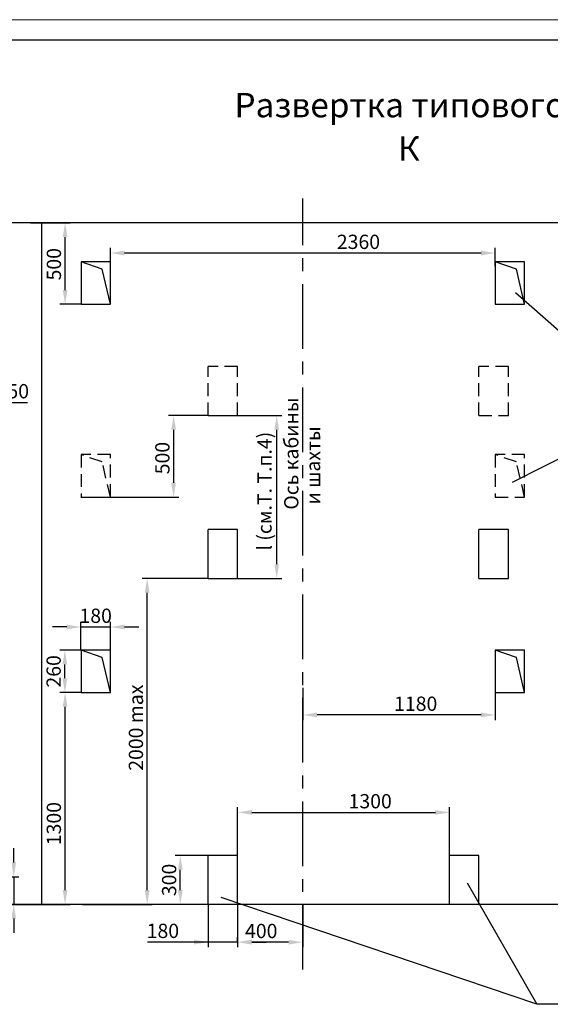
# Model space of a CAD drawing. Units: millimetres. Extents: x -766 to 1615, y 0 to 420.
# Drawn here: x 1198 to 1328, y 178 to 420 of the extents above; entities that cross this region are included whole.
import ezdxf
from ezdxf.enums import TextEntityAlignment as Align

# ---------------------------------------------------------------- set-up
doc = ezdxf.new("R2010")
doc.units = ezdxf.units.MM
doc.linetypes.add('CENTER', pattern=[50.8, 31.75, -6.35, 6.35, -6.35])
doc.linetypes.add('HIDDEN', pattern=[9.525, 6.35, -3.175])
doc.layers.add('ЕСКД_Оформление', color=1, linetype='Continuous', lineweight=13)
doc.styles.add('GOST', font='GOST_A (SAPR LM)_1.ttf')
doc.styles.add('ГОСТ 2.304', font='txt')
doc.dimstyles.new('ЕСКД$0', dxfattribs={"dimscale": 0, "dimtxt": 3.5, "dimasz": 3.5, "dimexe": 1.25, "dimexo": 0, "dimgap": 1, "dimtad": 1, "dimdec": 3, "dimtxsty": 'ГОСТ 2.304', "dimcen": 0, "dimclrd": 3, "dimclre": 1, "dimclrt": 3, "dimadec": 3, "dimazin": 2, "dimtp": 2e-08, "dimtfac": 0.5, "dimtdec": 4, "dimtmove": 0, "dimatfit": 3, "dimfxl": 1, "dimtolj": 1, "dimarcsym": 1})

# ---------------------------------------------------------------- blocks, each defined once
blk = doc.blocks.new('a2_2')
at = {"color": 1, "lineweight": 18}
blk.add_line((594, 420), (0, 420), dxfattribs=at)
blk.add_line((589, 415), (20, 415))
at = {"color": 3, "linetype": 'Continuous', "style": 'GOST'}
for tag, height, rotation, width, p, p2 in [('НОМЕР(ВЕРХНИЙ)', 7, 180, 1.127685, (88, 411.5), (22, 411.5)), ('PODP_F', 2.5, 90, 1.184069, (16, 53), (16, 64)), ('PODP_D', 2.5, 90, 1.16187, (19.5, 53), (19.5, 64)), ('FAM_OTD', 3.5, 90, 1.314457, (18.25, 30.96), (18.25, 52)), ('N_OTD', 3.5, 90, 2.090149, (18.25, 6), (18.25, 29)), ('N_izvech', 3.5, 0.0416, 1.398928, (422, 10.75), (443, 10.77)), ('PODP_izm', 3.5, 359.9588, 0.787593, (445, 10.75), (458, 10.74))]:
    blk.add_attdef(tag, text='', height=height, rotation=rotation, dxfattribs=dict(at, width=width)).set_placement(p, p2, align=Align.FIT)
for tag, height, p in [('НОМЕР(НИЖНИЙ)', 7, (524, 12.5)), ('ЛИСТ', 3.5, (584, 9))]:
    blk.add_attdef(tag, text='', height=height, dxfattribs=at).set_placement(p, align=Align.MIDDLE_CENTER)
for tag, width, p, p2 in [('N_izm', 0.512584, (405, 10.75), (410, 10.75)), ('T_izm', 0.820134, (412, 10.75), (420, 10.75)), ('D_izm', 0.820134, (460, 10.75), (468, 10.75))]:
    blk.add_attdef(tag, text='', height=3.5, dxfattribs=dict(at, width=width)).set_placement(p, p2, align=Align.FIT)
blk.add_attdef('ID_DOC', text='', height=3.5, dxfattribs=at).set_placement((8.01, 4.51), align=Align.TOP_LEFT)
at = {"color": 3, "linetype": 'Continuous', "style": 'ГОСТ 2.304'}
blk.add_attdef('ListOfShops', (428.81, 0.83), '', height=3.5, dxfattribs=at)
blk = doc.blocks.new('*D412')
at = {"layer": 'Defpoints', "color": 0, "linetype": 'Continuous', "lineweight": 60}
for p in [(1184.2, 209.63), (1196.3, 202.83), (1202.2, 202.83)]:
    blk.add_point(p, dxfattribs=at)
at = {"layer": 'ЕСКД_Оформление', "color": 3, "lineweight": -2, "ltscale": 10}
for p, q in [((1196.3, 213.13), (1196.3, 216.63)), ((1196.3, 209.63), (1196.3, 202.83)), ((1196.3, 199.33), (1196.3, 195.83))]:
    blk.add_line(p, q, dxfattribs=at)
at = {"layer": 'ЕСКД_Оформление', "color": 1, "lineweight": -2, "ltscale": 10}
for p, q in [((1184.2, 209.63), (1197.55, 209.63)), ((1202.2, 202.83), (1195.05, 202.83))]:
    blk.add_line(p, q, dxfattribs=at)
at = {"layer": 'ЕСКД_Оформление', "color": 3, "linetype": 'Continuous', "lineweight": 60}
for points in [[(1195.71, 213.13), (1196.88, 213.13), (1196.3, 209.63)], [(1196.88, 199.33), (1195.71, 199.33), (1196.3, 202.83)]]:
    blk.add_solid(points, dxfattribs=at)
at = {"layer": 'ЕСКД_Оформление', "color": 3, "linetype": 'Continuous', "insert": (1193.55, 206.23), "char_height": 3.5, "attachment_point": 5, "rotation": 90, "style": 'ГОСТ 2.304'}
blk.add_mtext('\\A1;170', dxfattribs=at)
blk = doc.blocks.new('*D415')
at = {"layer": 'Defpoints', "color": 0, "linetype": 'Continuous', "lineweight": 60}
for p in [(1179.19, 326.06), (1179.19, 301.95), (1185.19, 301.07)]:
    blk.add_point(p, dxfattribs=at)
at = {"layer": 'ЕСКД_Оформление', "color": 1, "lineweight": -2, "ltscale": 10}
for p, q in [((1179.19, 301.95), (1179.19, 327.31)), ((1185.19, 301.07), (1185.19, 327.31))]:
    blk.add_line(p, q, dxfattribs=at)
at = {"layer": 'ЕСКД_Оформление', "color": 3, "lineweight": -2, "ltscale": 10}
for p, q in [((1175.69, 326.06), (1172.19, 326.06)), ((1185.19, 326.06), (1179.19, 326.06)), ((1185.19, 326.06), (1199.7, 326.06)), ((1188.69, 326.06), (1192.19, 326.06))]:
    blk.add_line(p, q, dxfattribs=at)
at = {"layer": 'ЕСКД_Оформление', "color": 3, "linetype": 'Continuous', "lineweight": 60}
for points in [[(1175.69, 325.47), (1175.69, 326.64), (1179.19, 326.06)], [(1188.69, 326.64), (1188.69, 325.47), (1185.19, 326.06)]]:
    blk.add_solid(points, dxfattribs=at)
at = {"layer": 'ЕСКД_Оформление', "color": 3, "linetype": 'Continuous', "insert": (1196.07, 328.81), "char_height": 3.5, "attachment_point": 5, "style": 'ГОСТ 2.304'}
blk.add_mtext('\\A1;150', dxfattribs=at)
blk = doc.blocks.new('*D422')
at = {"layer": 'Defpoints', "color": 0, "linetype": 'Continuous', "lineweight": 60}
for p in [(1243.99, 322.83), (1212.79, 302.83), (1235.51, 302.83)]:
    blk.add_point(p, dxfattribs=at)
at = {"layer": 'ЕСКД_Оформление', "color": 1, "lineweight": -2, "ltscale": 10}
for p, q in [((1243.99, 322.83), (1234.26, 322.83)), ((1212.79, 302.83), (1236.76, 302.83))]:
    blk.add_line(p, q, dxfattribs=at)
at = {"layer": 'ЕСКД_Оформление', "color": 3, "lineweight": -2, "ltscale": 10}
blk.add_line((1235.51, 319.33), (1235.51, 306.33), dxfattribs=at)
at = {"layer": 'ЕСКД_Оформление', "color": 3, "linetype": 'Continuous', "lineweight": 60}
for points in [[(1236.09, 319.33), (1234.92, 319.33), (1235.51, 322.83)], [(1234.92, 306.33), (1236.09, 306.33), (1235.51, 302.83)]]:
    blk.add_solid(points, dxfattribs=at)
at = {"layer": 'ЕСКД_Оформление', "color": 3, "linetype": 'Continuous', "insert": (1232.75, 312.39), "char_height": 3.5, "attachment_point": 5, "rotation": 90, "style": 'ГОСТ 2.304'}
blk.add_mtext('\\A1;500', dxfattribs=at)
blk = doc.blocks.new('*D423')
at = {"layer": 'Defpoints', "color": 0, "linetype": 'Continuous', "lineweight": 60}
for p in [(1219.99, 270.93), (1212.79, 265.23), (1219.99, 265.23)]:
    blk.add_point(p, dxfattribs=at)
at = {"layer": 'ЕСКД_Оформление', "color": 3, "linetype": 'Continuous', "lineweight": -2, "ltscale": 10}
for p, q in [((1209.29, 270.93), (1205.79, 270.93)), ((1212.79, 270.93), (1219.99, 270.93)), ((1223.49, 270.93), (1226.99, 270.93))]:
    blk.add_line(p, q, dxfattribs=at)
at = {"layer": 'ЕСКД_Оформление', "color": 1, "linetype": 'Continuous', "lineweight": -2, "ltscale": 10}
for p, q in [((1212.79, 265.23), (1212.79, 272.18)), ((1219.99, 265.23), (1219.99, 272.18))]:
    blk.add_line(p, q, dxfattribs=at)
at = {"layer": 'ЕСКД_Оформление', "color": 3, "linetype": 'Continuous', "lineweight": 60}
for points in [[(1209.29, 270.34), (1209.29, 271.51), (1212.79, 270.93)], [(1223.49, 271.51), (1223.49, 270.34), (1219.99, 270.93)]]:
    blk.add_solid(points, dxfattribs=at)
at = {"layer": 'ЕСКД_Оформление', "color": 3, "linetype": 'Continuous', "insert": (1216.39, 273.68), "char_height": 3.5, "attachment_point": 5, "style": 'ГОСТ 2.304'}
blk.add_mtext('\\A1;180', dxfattribs=at)
blk = doc.blocks.new('*D424')
at = {"layer": 'Defpoints', "color": 0, "linetype": 'Continuous', "lineweight": 60}
for p in [(1208.84, 265.23), (1212.79, 265.23), (1212.79, 254.83)]:
    blk.add_point(p, dxfattribs=at)
at = {"layer": 'ЕСКД_Оформление', "color": 1, "linetype": 'Continuous', "lineweight": -2, "ltscale": 10}
for p, q in [((1212.79, 265.23), (1207.59, 265.23)), ((1212.79, 254.83), (1207.59, 254.83))]:
    blk.add_line(p, q, dxfattribs=at)
at = {"layer": 'ЕСКД_Оформление', "color": 3, "linetype": 'Continuous', "lineweight": -2, "ltscale": 10}
blk.add_line((1208.84, 258.33), (1208.84, 261.73), dxfattribs=at)
at = {"layer": 'ЕСКД_Оформление', "color": 3, "linetype": 'Continuous', "lineweight": 60}
for points in [[(1209.42, 261.73), (1208.25, 261.73), (1208.84, 265.23)], [(1208.25, 258.33), (1209.42, 258.33), (1208.84, 254.83)]]:
    blk.add_solid(points, dxfattribs=at)
at = {"layer": 'ЕСКД_Оформление', "color": 3, "linetype": 'Continuous', "insert": (1206.08, 260.03), "char_height": 3.5, "attachment_point": 5, "rotation": 90, "style": 'ГОСТ 2.304'}
blk.add_mtext('\\A1;260', dxfattribs=at)
blk = doc.blocks.new('*D425')
at = {"layer": 'Defpoints', "color": 0, "linetype": 'Continuous', "lineweight": 60}
for p in [(1208.88, 254.83), (1212.79, 254.83), (1200.39, 202.83)]:
    blk.add_point(p, dxfattribs=at)
at = {"layer": 'ЕСКД_Оформление', "color": 1, "linetype": 'Continuous', "lineweight": -2, "ltscale": 10}
for p, q in [((1212.79, 254.83), (1207.63, 254.83)), ((1200.39, 202.83), (1210.13, 202.83))]:
    blk.add_line(p, q, dxfattribs=at)
at = {"layer": 'ЕСКД_Оформление', "color": 3, "linetype": 'Continuous', "lineweight": -2, "ltscale": 10}
blk.add_line((1208.88, 206.33), (1208.88, 251.33), dxfattribs=at)
at = {"layer": 'ЕСКД_Оформление', "color": 3, "linetype": 'Continuous', "lineweight": 60}
for points in [[(1209.47, 251.33), (1208.3, 251.33), (1208.88, 254.83)], [(1208.3, 206.33), (1209.47, 206.33), (1208.88, 202.83)]]:
    blk.add_solid(points, dxfattribs=at)
at = {"layer": 'ЕСКД_Оформление', "color": 3, "linetype": 'Continuous', "insert": (1206.13, 222.66), "char_height": 3.5, "attachment_point": 5, "rotation": 90, "style": 'ГОСТ 2.304'}
blk.add_mtext('\\A1;1300', dxfattribs=at)
blk = doc.blocks.new('*D426')
at = {"layer": 'Defpoints', "color": 0, "linetype": 'Continuous', "lineweight": 60}
for p in [(1229.01, 282.83), (1243.99, 282.83), (1213.19, 202.83)]:
    blk.add_point(p, dxfattribs=at)
at = {"layer": 'ЕСКД_Оформление', "color": 1, "lineweight": -2, "ltscale": 10}
for p, q in [((1243.99, 282.83), (1227.76, 282.83)), ((1213.19, 202.83), (1230.26, 202.83))]:
    blk.add_line(p, q, dxfattribs=at)
at = {"layer": 'ЕСКД_Оформление', "color": 3, "lineweight": -2, "ltscale": 10}
blk.add_line((1229.01, 206.33), (1229.01, 279.33), dxfattribs=at)
at = {"layer": 'ЕСКД_Оформление', "color": 3, "linetype": 'Continuous', "lineweight": 60}
for points in [[(1229.6, 279.33), (1228.43, 279.33), (1229.01, 282.83)], [(1228.43, 206.33), (1229.6, 206.33), (1229.01, 202.83)]]:
    blk.add_solid(points, dxfattribs=at)
at = {"layer": 'ЕСКД_Оформление', "color": 3, "linetype": 'Continuous', "insert": (1226.26, 246.21), "char_height": 3.5, "attachment_point": 5, "rotation": 90, "style": 'ГОСТ 2.304'}
blk.add_mtext('\\A1;2000 max', dxfattribs=at)
blk = doc.blocks.new('*D427')
at = {"layer": 'Defpoints', "color": 0, "linetype": 'Continuous', "lineweight": 60}
for p in [(1243.99, 322.83), (1260.79, 322.83), (1243.99, 282.83)]:
    blk.add_point(p, dxfattribs=at)
at = {"layer": 'ЕСКД_Оформление', "color": 1, "lineweight": -2, "ltscale": 10}
for p, q in [((1243.99, 322.83), (1262.04, 322.83)), ((1243.99, 282.83), (1262.04, 282.83))]:
    blk.add_line(p, q, dxfattribs=at)
at = {"layer": 'ЕСКД_Оформление', "color": 3, "lineweight": -2, "ltscale": 10}
blk.add_line((1260.79, 286.33), (1260.79, 319.33), dxfattribs=at)
at = {"layer": 'ЕСКД_Оформление', "color": 3, "linetype": 'Continuous', "lineweight": 60}
for points in [[(1261.37, 319.33), (1260.21, 319.33), (1260.79, 322.83)], [(1260.21, 286.33), (1261.37, 286.33), (1260.79, 282.83)]]:
    blk.add_solid(points, dxfattribs=at)
at = {"layer": 'ЕСКД_Оформление', "color": 3, "linetype": 'Continuous', "insert": (1257.79, 304.26), "char_height": 3.5, "attachment_point": 5, "rotation": 90, "style": 'ГОСТ 2.304'}
blk.add_mtext('\\A1;\\A1;l (см.Т. Т.п.4)', dxfattribs=at)
blk = doc.blocks.new('*D433')
at = {"layer": 'Defpoints', "color": 0, "linetype": 'Continuous', "lineweight": 60}
for p in [(1267.19, 256.01), (1314.39, 254.83), (1267.19, 249.34)]:
    blk.add_point(p, dxfattribs=at)
at = {"layer": 'ЕСКД_Оформление', "color": 1, "lineweight": -2, "ltscale": 10}
for p, q in [((1267.19, 256.01), (1267.19, 248.09)), ((1314.39, 254.83), (1314.39, 248.09))]:
    blk.add_line(p, q, dxfattribs=at)
at = {"layer": 'ЕСКД_Оформление', "color": 3, "lineweight": -2, "ltscale": 10}
blk.add_line((1310.89, 249.34), (1270.69, 249.34), dxfattribs=at)
at = {"layer": 'ЕСКД_Оформление', "color": 3, "linetype": 'Continuous', "lineweight": 60}
for points in [[(1270.69, 249.92), (1270.69, 248.76), (1267.19, 249.34)], [(1310.89, 248.76), (1310.89, 249.92), (1314.39, 249.34)]]:
    blk.add_solid(points, dxfattribs=at)
at = {"layer": 'ЕСКД_Оформление', "color": 3, "linetype": 'Continuous', "insert": (1294.87, 252.09), "char_height": 3.5, "attachment_point": 5, "style": 'ГОСТ 2.304'}
blk.add_mtext('\\A1;1180', dxfattribs=at)
blk = doc.blocks.new('*D434')
at = {"layer": 'Defpoints', "color": 0, "linetype": 'Continuous', "lineweight": 60}
for p in [(1303.19, 225.41), (1251.19, 214.83), (1303.19, 214.83)]:
    blk.add_point(p, dxfattribs=at)
at = {"layer": 'ЕСКД_Оформление', "color": 1, "lineweight": -2, "ltscale": 10}
for p, q in [((1251.19, 214.83), (1251.19, 226.66)), ((1303.19, 214.83), (1303.19, 226.66))]:
    blk.add_line(p, q, dxfattribs=at)
at = {"layer": 'ЕСКД_Оформление', "color": 3, "lineweight": -2, "ltscale": 10}
blk.add_line((1254.69, 225.41), (1299.69, 225.41), dxfattribs=at)
at = {"layer": 'ЕСКД_Оформление', "color": 3, "linetype": 'Continuous', "lineweight": 60}
for points in [[(1254.69, 225.99), (1254.69, 224.83), (1251.19, 225.41)], [(1299.69, 224.83), (1299.69, 225.99), (1303.19, 225.41)]]:
    blk.add_solid(points, dxfattribs=at)
at = {"layer": 'ЕСКД_Оформление', "color": 3, "linetype": 'Continuous', "insert": (1283.71, 228.16), "char_height": 3.5, "attachment_point": 5, "style": 'ГОСТ 2.304'}
blk.add_mtext('\\A1;1300', dxfattribs=at)
blk = doc.blocks.new('*D435')
at = {"layer": 'Defpoints', "color": 0, "linetype": 'Continuous', "lineweight": 60}
for p in [(1251.19, 202.83), (1267.19, 202.83), (1251.19, 193.54)]:
    blk.add_point(p, dxfattribs=at)
at = {"layer": 'ЕСКД_Оформление', "color": 1, "lineweight": -2, "ltscale": 10}
for p, q in [((1251.19, 202.83), (1251.19, 192.29)), ((1267.19, 202.83), (1267.19, 192.29))]:
    blk.add_line(p, q, dxfattribs=at)
at = {"layer": 'ЕСКД_Оформление', "color": 3, "lineweight": -2, "ltscale": 10}
blk.add_line((1263.69, 193.54), (1254.69, 193.54), dxfattribs=at)
at = {"layer": 'ЕСКД_Оформление', "color": 3, "linetype": 'Continuous', "lineweight": 60}
for points in [[(1254.69, 194.13), (1254.69, 192.96), (1251.19, 193.54)], [(1263.69, 192.96), (1263.69, 194.13), (1267.19, 193.54)]]:
    blk.add_solid(points, dxfattribs=at)
at = {"layer": 'ЕСКД_Оформление', "color": 3, "linetype": 'Continuous', "insert": (1256.99, 196.3), "char_height": 3.5, "attachment_point": 5, "style": 'ГОСТ 2.304'}
blk.add_mtext('\\A1;400', dxfattribs=at)
blk = doc.blocks.new('*D436')
at = {"layer": 'Defpoints', "color": 0, "linetype": 'Continuous', "lineweight": 60}
for p in [(1243.99, 202.83), (1243.99, 193.57), (1251.19, 193.57)]:
    blk.add_point(p, dxfattribs=at)
at = {"layer": 'ЕСКД_Оформление', "color": 1, "lineweight": -2, "ltscale": 10}
for p, q in [((1243.99, 202.83), (1243.99, 192.32)), ((1251.19, 193.57), (1251.19, 194.82))]:
    blk.add_line(p, q, dxfattribs=at)
at = {"layer": 'ЕСКД_Оформление', "color": 3, "lineweight": -2, "ltscale": 10}
for p, q in [((1243.99, 193.57), (1229.11, 193.57)), ((1240.49, 193.57), (1236.99, 193.57)), ((1251.19, 193.57), (1243.99, 193.57)), ((1254.69, 193.57), (1258.19, 193.57))]:
    blk.add_line(p, q, dxfattribs=at)
at = {"layer": 'ЕСКД_Оформление', "color": 3, "linetype": 'Continuous', "lineweight": 60}
for points in [[(1240.49, 192.99), (1240.49, 194.16), (1243.99, 193.57)], [(1254.69, 194.16), (1254.69, 192.99), (1251.19, 193.57)]]:
    blk.add_solid(points, dxfattribs=at)
at = {"layer": 'ЕСКД_Оформление', "color": 3, "linetype": 'Continuous', "insert": (1232.87, 196.33), "char_height": 3.5, "attachment_point": 5, "style": 'ГОСТ 2.304'}
blk.add_mtext('\\A1;180', dxfattribs=at)
blk = doc.blocks.new('*D437')
at = {"layer": 'Defpoints', "color": 0, "linetype": 'Continuous', "lineweight": 60}
for p in [(1237.15, 214.83), (1243.99, 214.83), (1243.99, 202.83)]:
    blk.add_point(p, dxfattribs=at)
at = {"layer": 'ЕСКД_Оформление', "color": 1, "lineweight": -2, "ltscale": 10}
for p, q in [((1243.99, 214.83), (1235.9, 214.83)), ((1243.99, 202.83), (1235.9, 202.83))]:
    blk.add_line(p, q, dxfattribs=at)
at = {"layer": 'ЕСКД_Оформление', "color": 3, "lineweight": -2, "ltscale": 10}
blk.add_line((1237.15, 206.33), (1237.15, 211.33), dxfattribs=at)
at = {"layer": 'ЕСКД_Оформление', "color": 3, "linetype": 'Continuous', "lineweight": 60}
for points in [[(1237.73, 211.33), (1236.57, 211.33), (1237.15, 214.83)], [(1236.57, 206.33), (1237.73, 206.33), (1237.15, 202.83)]]:
    blk.add_solid(points, dxfattribs=at)
at = {"layer": 'ЕСКД_Оформление', "color": 3, "linetype": 'Continuous', "insert": (1234.4, 208.83), "char_height": 3.5, "attachment_point": 5, "rotation": 90, "style": 'ГОСТ 2.304'}
blk.add_mtext('\\A1;300', dxfattribs=at)
blk = doc.blocks.new('*D438')
at = {"layer": 'Defpoints', "color": 0, "linetype": 'Continuous', "lineweight": 60}
for p in [(1200.39, 370.14), (1208.89, 370.14), (1212.79, 350.14)]:
    blk.add_point(p, dxfattribs=at)
at = {"layer": 'ЕСКД_Оформление', "color": 1, "linetype": 'Continuous', "lineweight": -2, "ltscale": 10}
for p, q in [((1200.39, 370.14), (1210.14, 370.14)), ((1212.79, 350.14), (1207.64, 350.14))]:
    blk.add_line(p, q, dxfattribs=at)
at = {"layer": 'ЕСКД_Оформление', "color": 3, "linetype": 'Continuous', "lineweight": -2, "ltscale": 10}
blk.add_line((1208.89, 353.64), (1208.89, 366.64), dxfattribs=at)
at = {"layer": 'ЕСКД_Оформление', "color": 3, "linetype": 'Continuous', "lineweight": 60}
for points in [[(1209.48, 366.64), (1208.31, 366.64), (1208.89, 370.14)], [(1208.31, 353.64), (1209.48, 353.64), (1208.89, 350.14)]]:
    blk.add_solid(points, dxfattribs=at)
at = {"layer": 'ЕСКД_Оформление', "color": 3, "linetype": 'Continuous', "insert": (1206.14, 359.97), "char_height": 3.5, "attachment_point": 5, "rotation": 90, "style": 'ГОСТ 2.304'}
blk.add_mtext('\\A1;500', dxfattribs=at)
blk = doc.blocks.new('*D440')
at = {"layer": 'Defpoints', "color": 0, "linetype": 'Continuous', "lineweight": 60}
for p in [(1219.99, 362.72), (1219.99, 359.51), (1314.39, 359.51)]:
    blk.add_point(p, dxfattribs=at)
at = {"layer": 'ЕСКД_Оформление', "color": 1, "lineweight": -2, "ltscale": 10}
for p, q in [((1219.99, 359.51), (1219.99, 363.97)), ((1314.39, 359.51), (1314.39, 363.97))]:
    blk.add_line(p, q, dxfattribs=at)
at = {"layer": 'ЕСКД_Оформление', "color": 3, "lineweight": -2, "ltscale": 10}
blk.add_line((1310.89, 362.72), (1223.49, 362.72), dxfattribs=at)
at = {"layer": 'ЕСКД_Оформление', "color": 3, "linetype": 'Continuous', "lineweight": 60}
for points in [[(1223.49, 363.3), (1223.49, 362.13), (1219.99, 362.72)], [(1310.89, 362.13), (1310.89, 363.3), (1314.39, 362.72)]]:
    blk.add_solid(points, dxfattribs=at)
at = {"layer": 'ЕСКД_Оформление', "color": 3, "linetype": 'Continuous', "insert": (1280.83, 365.47), "char_height": 3.5, "attachment_point": 5, "style": 'ГОСТ 2.304'}
blk.add_mtext('\\A1;2360', dxfattribs=at)

msp = doc.modelspace()

# ---------------------------------------------------------------- linework, layer by layer
at = {"color": 4, "linetype": 'CENTER', "ltscale": 0.5}
msp.add_line((1267.1908962, 186.8329045), (1267.1908962, 376.0808916), dxfattribs=at)
at = {"color": 7, "linetype": 'Continuous', "ltscale": 10}
for p, q in [((1569.1908962, 370.1429054), (1093.1908962, 370.1429054)), ((1203.1908962, 202.8329045), (1203.1908962, 370.1429054)), ((1212.7908962, 360.5429054), (1212.7908962, 350.1429054)), ((1217.9788588, 358.7606525), (1212.7908962, 360.5429054)), ((1219.9908962, 360.5429054), (1212.7908962, 360.5429054)), ((1219.9908962, 350.1429054), (1219.9908962, 360.5429054)), ((1314.3908962, 360.5429054), (1314.3908962, 350.1429054)), ((1319.5788588, 358.7606525), (1314.3908962, 360.5429054)), ((1321.5908962, 360.5429054), (1314.3908962, 360.5429054)), ((1321.5908962, 350.1429054), (1321.5908962, 360.5429054)), ((1219.9908962, 350.1429054), (1217.9788588, 358.7606525)), ((1321.5908962, 350.1429054), (1319.5788588, 358.7606525)), ((1212.7908962, 350.1429054), (1219.9908962, 350.1429054)), ((1314.3908962, 350.1429054), (1321.5908962, 350.1429054)), ((1251.1908962, 294.8329045), (1243.9908962, 294.8329045)), ((1243.9908962, 282.8329045), (1243.9908962, 294.8329045)), ((1251.1908962, 282.8329045), (1251.1908962, 294.8329045)), ((1317.5908962, 294.8329045), (1310.3908962, 294.8329045)), ((1310.3908962, 282.8329045), (1310.3908962, 294.8329045)), ((1317.5908962, 282.8329045), (1317.5908962, 294.8329045)), ((1243.9908962, 282.8329045), (1251.1908962, 282.8329045)), ((1310.3908962, 282.8329045), (1317.5908962, 282.8329045)), ((1219.9908962, 265.2329045), (1212.7908962, 265.2329045)), ((1217.9788588, 263.4506516), (1212.7908962, 265.2329045)), ((1212.7908962, 265.2329045), (1212.7908962, 254.8329045)), ((1219.9908962, 254.8329045), (1217.9788588, 263.4506516)), ((1219.9908962, 254.8329045), (1219.9908962, 265.2329045)), ((1321.5908962, 265.2329045), (1314.3908962, 265.2329045)), ((1319.5788588, 263.4506516), (1314.3908962, 265.2329045)), ((1314.3908962, 265.2329045), (1314.3908962, 254.8329045)), ((1321.5908962, 254.8329045), (1319.5788588, 263.4506516)), ((1321.5908962, 254.8329045), (1321.5908962, 265.2329045)), ((1212.7908962, 254.8329045), (1219.9908962, 254.8329045)), ((1314.3908962, 254.8329045), (1321.5908962, 254.8329045)), ((1251.1908962, 214.8329045), (1243.9908962, 214.8329045)), ((1243.9908962, 202.8329045), (1243.9908962, 214.8329045)), ((1251.1908962, 202.8329045), (1251.1908962, 214.8329045)), ((1310.3908962, 214.8329045), (1303.1908962, 214.8329045)), ((1303.1908962, 202.8329045), (1303.1908962, 214.8329045)), ((1303.1908962, 202.8329045), (1303.1908962, 214.8329045)), ((1310.3908962, 202.8329045), (1310.3908962, 214.8329045)), ((1188.4820242, 202.8329045), (1203.1908962, 202.8329045)), ((1348.9656893, 202.8329045), (1197.9707304, 202.8329045))]:
    msp.add_line(p, q, dxfattribs=at)
at = {"color": 3}
for p, q in [((1352.6696097, 323.6888912), (1319.3715203, 352.9171828)), ((1352.6696097, 323.6888912), (1318.5010276, 306.3563744)), ((1307.5225421, 208.107217), (1324.5686206, 178.3023392)), ((1324.5686206, 178.3023392), (1247.1616998, 204.5003875)), ((1389.4604026, 178.3023392), (1324.5686206, 178.3023392))]:
    msp.add_line(p, q, dxfattribs=at)
at = {"color": 3, "linetype": 'HIDDEN', "ltscale": 0.5}
for p, q in [((1251.1908962, 334.8329045), (1243.9908962, 334.8329045)), ((1243.9908962, 322.8329045), (1243.9908962, 334.8329045)), ((1251.1908962, 322.8329045), (1251.1908962, 334.8329045)), ((1317.5908962, 334.8329045), (1310.3908962, 334.8329045)), ((1310.3908962, 322.8329045), (1310.3908962, 334.8329045)), ((1310.3908962, 322.8329045), (1310.3908962, 334.8329045)), ((1317.5908962, 322.8329045), (1317.5908962, 334.8329045)), ((1243.9908962, 322.8329045), (1251.1908962, 322.8329045)), ((1310.3908962, 322.8329045), (1317.5908962, 322.8329045)), ((1219.9908962, 313.2329045), (1212.7908962, 313.2329045)), ((1217.9788588, 311.4506516), (1212.7908962, 313.2329045)), ((1212.7908962, 313.2329045), (1212.7908962, 302.8329045)), ((1219.9908962, 302.8329045), (1219.9908962, 313.2329045)), ((1314.3908962, 313.2329045), (1314.3908962, 302.8329045)), ((1319.5788588, 311.4506516), (1314.3908962, 313.2329045)), ((1321.5908962, 313.2329045), (1314.3908962, 313.2329045)), ((1321.5908962, 302.8329045), (1321.5908962, 313.2329045)), ((1219.9908962, 302.8329045), (1217.9788588, 311.4506516)), ((1321.5908962, 302.8329045), (1319.5788588, 311.4506516)), ((1212.7908962, 302.8329045), (1219.9908962, 302.8329045)), ((1314.3908962, 302.8329045), (1321.5908962, 302.8329045))]:
    msp.add_line(p, q, dxfattribs=at)

# ---------------------------------------------------------------- block references
msp.add_blockref('a2_2', (1015.7750293, 0))

# ---------------------------------------------------------------- texts
at = {"color": 5, "insert": (1250.418746, 402.0392436), "char_height": 6, "attachment_point": 1}
msp.add_mtext('\\A1;Развертка типового этажа шахты с закладными деталями.', dxfattribs=at)
at = {"color": 5, "insert": (1290.539352, 391.3801513), "char_height": 5.95, "attachment_point": 1, "style": 'GOST'}
msp.add_mtext('\\A1;К', dxfattribs=at)
at = {"color": 3, "char_height": 3.5, "attachment_point": 7, "rotation": 90}
for s, insert in [('\\A1;Ось кабины', (1266.1093303, 299.7247638)), ('\\A1;и шахты', (1271.4488754, 300.985078))]:
    msp.add_mtext(s, dxfattribs=dict(at, insert=insert))

# ---------------------------------------------------------------- dimensions: what is measured, and where the dimension line sits
at = {"layer": 'ЕСКД_Оформление', "color": 7, "linetype": 'Continuous', "ltscale": 10}
for base, p1, p2, angle, picture, middle in [((1208.8931168, 370.1429054), (1212.7908962, 350.1429054), (1200.3908962, 370.1429054), 90, '*D438', (1208.8931168, 359.9671851)), ((1219.9908962, 270.9252468), (1212.7908962, 265.2329045), (1219.9908962, 265.2329045), 0, '*D423', (1216.3908962, 270.9252468)), ((1208.8372941, 265.2329045), (1212.7908962, 254.8329045), (1212.7908962, 265.2329045), 90, '*D424', (1208.8372941, 260.0329045)), ((1208.883692, 254.8329045), (1200.3908962, 202.8329045), (1212.7908962, 254.8329045), 90, '*D425', (1208.883692, 222.6597121))]:
    dim = msp.add_linear_dim(base=base, p1=p1, p2=p2, angle=angle, dimstyle='ЕСКД$0', override={"dimscale": 1, "dimlfac": 25}, dxfattribs=at)
    dim.commit()
    dim.dimension.update_dxf_attribs({"geometry": picture, "text_midpoint": middle, "dimtype": 160})
at = {"layer": 'ЕСКД_Оформление', "color": 3, "ltscale": 10}
for base, p1, p2, angle, picture, middle in [((1219.9908962, 362.7178031), (1314.3908962, 359.5127847), (1219.9908962, 359.5127847), 0, '*D440', (1280.8342484, 362.7178031)), ((1179.1908962, 326.0582134), (1185.1908962, 301.072383), (1179.1908962, 301.9476966), 180, '*D415', (1196.0693962, 326.0582134)), ((1196.2981466, 202.8329045), (1184.2009982, 209.6329045), (1202.2009982, 202.8329045), 90, '*D412', (1196.2981466, 206.2329045))]:
    dim = msp.add_linear_dim(base=base, p1=p1, p2=p2, angle=angle, dimstyle='ЕСКД$0', override={"dimscale": 1, "dimlfac": 25}, dxfattribs=at)
    dim.commit()
    dim.dimension.update_dxf_attribs({"geometry": picture, "text_midpoint": middle, "dimtype": 160})
at = {"layer": 'ЕСКД_Оформление', "ltscale": 10}
for base, p1, p2, angle, picture, middle in [((1235.5055402, 302.8329045), (1243.9908962, 322.8329045), (1212.7908962, 302.8329045), 90, '*D422', (1235.5055402, 312.3924723)), ((1267.1908962, 249.34055), (1314.3908962, 254.8329045), (1267.1908962, 256.0107593), 0, '*D433', (1294.8661404, 249.34055)), ((1303.1908962, 225.4113397), (1251.1908962, 214.8329045), (1303.1908962, 214.8329045), 0, '*D434', (1283.7065761, 225.4113397)), ((1237.1496167, 214.8329045), (1243.9908962, 202.8329045), (1243.9908962, 214.8329045), 90, '*D437', (1237.1496167, 208.8329045)), ((1243.9908962, 193.5745243), (1251.1908962, 193.5745243), (1243.9908962, 202.8329045), 0, '*D436', (1232.8658962, 193.5745243)), ((1251.1908962, 193.5445893), (1267.1908962, 202.8329045), (1251.1908962, 202.8329045), 0, '*D435', (1256.9929597, 193.5445893))]:
    dim = msp.add_linear_dim(base=base, p1=p1, p2=p2, angle=angle, dimstyle='ЕСКД$0', override={"dimscale": 1, "dimlfac": 25}, dxfattribs=at)
    dim.commit()
    dim.dimension.update_dxf_attribs({"geometry": picture, "text_midpoint": middle, "dimtype": 160})
for base, p1, p2, text, picture, middle in [((1260.788761, 322.8329045), (1243.9908962, 282.8329045), (1243.9908962, 322.8329045), '\\A1;l (см.Т. Т.п.4)', '*D427', (1260.788761, 304.2570035)), ((1229.0139025, 282.8329045), (1213.1908962, 202.8329045), (1243.9908962, 282.8329045), '<> max', '*D426', (1229.0139025, 246.2064962))]:
    dim = msp.add_linear_dim(base=base, p1=p1, p2=p2, angle=90, text=text, dimstyle='ЕСКД$0', override={"dimscale": 1, "dimlfac": 25}, dxfattribs=at)
    dim.commit()
    dim.dimension.update_dxf_attribs({"geometry": picture, "text_midpoint": middle, "dimtype": 160})

doc.saveas('drawing.dxf')
